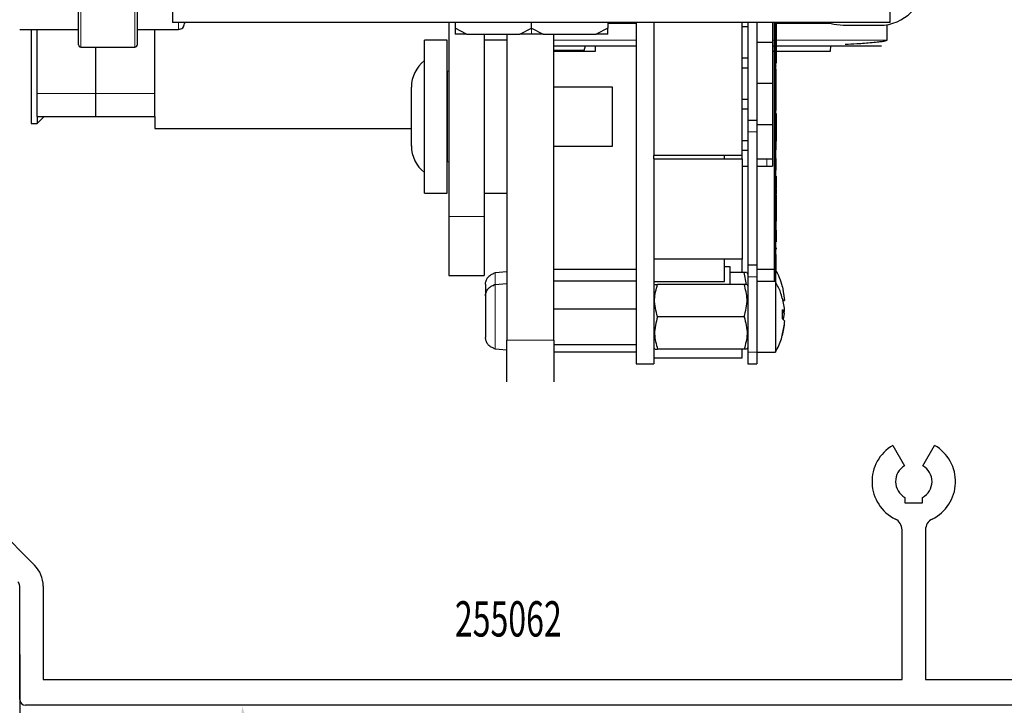
# Model space of a CAD drawing. Units: millimetres. Extents: x 49 to 1238, y 265 to 1106.
# Drawn here: x 310 to 394, y 861 to 919 of the extents above; entities that cross this region are included whole.
import ezdxf
from ezdxf import colors
from ezdxf.entities.mleader import LeaderData, LeaderLine
from ezdxf.math import Vec2, Vec3

# ---------------------------------------------------------------- set-up
doc = ezdxf.new("R2010")
doc.units = ezdxf.units.MM
for name, color, linetype in [('02_Bemassung', 4, 'Continuous'), ('14_Verkleidung', 5, 'Continuous'), ('Antrieb', 4, 'Continuous'), ('ES200', 7, 'Continuous')]:
    doc.layers.add(name, color=color, linetype=linetype)
doc.layers.add('05_Beschriftung', color=2, linetype='Continuous', lineweight=35)
doc.styles.get("Standard").update_dxf_attribs({"font": 'txt.shx', "width": 0.8})
doc.dimstyles.new('Dorma', dxfattribs={"dimtxt": 4, "dimasz": 3.5, "dimexe": 1, "dimexo": 1, "dimgap": 1.5, "dimtad": 1, "dimdec": 1, "dimrnd": 0.5, "dimzin": 9, "dimtxsty": 'Standard', "dimcen": 0.1, "dimclrd": 256, "dimclre": 256, "dimclrt": 256, "dimadec": 1, "dimazin": 2, "dimtp": 0.1, "dimtm": 0.1, "dimtfac": 1, "dimtdec": 1, "dimtmove": 0, "dimatfit": 3, "dimfxl": 0, "dimtolj": 1, "dimtzin": 0, "dimlwe": -1, "dimarcsym": 0})

# ---------------------------------------------------------------- blocks, each defined once
blk = doc.blocks.new('*D74')
at = {"layer": '02_Bemassung'}
for p, q in [((421.096, 873.451), (421.096, 840.605)), ((310.096, 865.337), (310.096, 840.605))]:
    blk.add_line(p, q, dxfattribs=at)
at = {"layer": '02_Bemassung', "lineweight": -2}
blk.add_line((313.596, 841.605), (417.596, 841.605), dxfattribs=at)
at = {"layer": '02_Bemassung'}
for points in [[(313.596, 842.188), (313.596, 841.021), (310.096, 841.605)], [(417.596, 842.188), (417.596, 841.021), (421.096, 841.605)]]:
    blk.add_solid(points, dxfattribs=at)
at = {"layer": 'Defpoints', "color": 0}
for p in [(421.096, 874.451), (310.096, 866.337), (421.096, 841.605)]:
    blk.add_point(p, dxfattribs=at)
at = {"layer": '02_Bemassung', "insert": (364.873, 845.105), "char_height": 4, "attachment_point": 5}
blk.add_mtext('\\A1;111', dxfattribs=at)
blk = doc.blocks.new('VERKLEIDUNG_150')
at = {"layer": '14_Verkleidung', "linetype": 'Continuous'}
for p, q in [((-29.775, -127.619), (-28.775, -129.351)), ((-27.225, -129.351), (-26.225, -127.619)), ((-28.75, -132.05), (-28.75, -132.493)), ((-27.25, -132.493), (-27.25, -132.05)), ((-28.75, -132.493), (-27.25, -132.493)), ((-106.112, -134.42), (-102.731, -137.8)), ((-29, -147.493), (-29, -134.78)), ((-27, -134.78), (-27, -147.493)), ((-103.999, -149.193), (-103.999, -139.568)), ((-101.999, -139.568), (-101.999, -147.493)), ((-101.999, -147.493), (-29, -147.493)), ((-27, -147.493), (0, -147.493)), ((0, -149.693), (-103.499, -149.693))]:
    blk.add_line(p, q, dxfattribs=at)
for centre, radius, start, end in [((-28, -130.693), 3.55, 120, 243.92416), ((-28, -130.693), 3.55, 296.07584, 60), ((-28, -130.693), 1.55, 120, 241.06147), ((-28, -130.693), 1.55, 298.93853, 60), ((-30, -134.78), 1, 0, 63.92416), ((-26, -134.78), 1, 116.07584, 180), ((-104.499, -139.568), 2.5, 0.00029, 45.00029), ((-104.499, -139.568), 0.5, 0, 45), ((-103.499, -149.193), 0.5, 179.98658, 269.98629)]:
    blk.add_arc(centre, radius, start, end, dxfattribs=at)
blk = doc.blocks.new('255062')
at = {"layer": '14_Verkleidung', "color": 1, "linetype": 'Continuous'}
blk.add_blockref('VERKLEIDUNG_150', (311.012, 654.535), dxfattribs=at)
blk = doc.blocks.new('ES200')
at = {"color": 40, "linetype": 'Continuous', "lineweight": 30}
for p, q in [((-39.005, 796.653), (-39.005, 808.625)), ((-34.005, 796.653), (-34.005, 808.625)), ((-31.005, 799.435), (-31.005, 797.925)), ((29.995, 797.925), (29.995, 799.44)), ((29.995, 797.925), (-31.005, 797.925)), ((-30.005, 797.925), (-30.005, 797.825)), ((-7.53, 797.925), (-7.53, 781.425)), ((-7.001, 797.925), (-7.001, 797.424)), ((-0.505, 797.424), (-0.505, 797.925)), ((5.99, 797.925), (5.99, 797.424)), ((8.395, 797.925), (8.395, 768.924)), ((9.895, 797.925), (9.895, 786.624)), ((17.395, 786.624), (17.395, 797.925)), ((17.895, 797.925), (17.895, 789.624)), ((18.645, 797.925), (18.645, 789.624)), ((19.995, 797.925), (19.995, 796.224)), ((20.141, 797.925), (20.141, 788.924)), ((20.241, 797.925), (20.241, 788.924)), ((20.291, 797.925), (20.291, 794.46)), ((24.644, 797.925), (25.2, 797.76)), ((25.2, 797.76), (25.999, 797.675)), ((25.999, 797.675), (29.095, 797.675)), ((29.745, 796.425), (29.745, 797.731)), ((-44.005, 797.325), (-39.005, 797.325)), ((-43.03, 797.325), (-43.03, 789.325)), ((-42.53, 791.881), (-42.53, 797.325)), ((-34.005, 797.325), (-30.505, 797.325)), ((-32.53, 791.881), (-32.53, 797.325)), ((-6.013, 796.924), (-7.001, 797.424)), ((-7.001, 797.424), (-7.001, 796.924)), ((-6.013, 796.924), (-7.001, 796.924)), ((-6.013, 796.924), (-1.493, 796.924)), ((-4.53, 796.924), (-4.53, 781.425)), ((-2.605, 796.924), (-2.605, 770.924)), ((-1.493, 796.924), (-0.505, 797.424)), ((-0.505, 796.924), (-1.493, 796.924)), ((-0.505, 797.424), (0.482, 796.924)), ((0.482, 796.924), (-0.505, 796.924)), ((0.482, 796.924), (5.003, 796.924)), ((1.395, 770.924), (1.395, 796.924)), ((5.99, 797.424), (5.003, 796.924)), ((5.99, 796.924), (5.003, 796.924)), ((5.99, 796.924), (5.99, 797.424)), ((17.395, 797.557), (17.436, 797.569)), ((17.436, 797.569), (17.495, 797.575)), ((17.495, 797.575), (17.895, 797.575)), ((-39.005, 796.025), (-39.005, 796.653)), ((-34.005, 796.025), (-34.005, 796.653)), ((-7.68, 796.425), (-9.605, 796.425)), ((-9.605, 783.425), (-9.605, 796.425)), ((-7.68, 783.425), (-7.68, 796.425)), ((-2.605, 796.425), (-4.53, 796.425)), ((19.995, 796.224), (18.645, 796.224)), ((19.995, 796.224), (19.995, 792.725)), ((-38.805, 795.825), (-34.205, 795.825)), ((-37.53, 791.881), (-37.53, 795.825)), ((1.395, 795.924), (8.395, 795.924)), ((3.977, 795.524), (1.395, 795.524)), ((1.395, 795.474), (4.93, 795.474)), ((3.977, 795.524), (4.084, 795.924)), ((4.93, 795.474), (4.946, 795.924)), ((19.995, 795.924), (20.141, 795.924)), ((19.995, 795.474), (20.141, 795.474)), ((20.291, 795.924), (29.245, 795.924)), ((20.291, 795.474), (24.93, 795.474)), ((24.93, 795.474), (24.946, 795.924)), ((17.436, 794.88), (17.395, 794.892)), ((17.495, 794.874), (17.436, 794.88)), ((17.895, 794.874), (17.495, 794.874)), ((20.291, 794.285), (20.241, 794.285)), ((-7.647, 793.749), (-7.68, 793.744)), ((-7.53, 793.781), (-7.647, 793.749)), ((17.395, 794.057), (17.436, 794.069)), ((17.436, 794.069), (17.495, 794.074)), ((17.495, 794.074), (17.895, 794.074)), ((20.291, 794.233), (20.241, 794.233)), ((20.291, 794.028), (20.241, 794.028)), ((20.291, 793.938), (20.241, 793.938)), ((20.291, 794.203), (20.291, 794.233)), ((20.291, 790.438), (20.291, 793.938)), ((19.995, 792.725), (18.645, 792.725)), ((19.995, 792.725), (19.995, 789.225)), ((-42.53, 789.925), (-42.53, 791.881)), ((-37.53, 789.925), (-37.53, 791.881)), ((-32.53, 789.925), (-32.53, 791.881)), ((-10.705, 787.424), (-10.705, 792.424)), ((6.395, 792.424), (1.395, 792.424)), ((6.395, 787.424), (6.395, 792.424)), ((17.436, 791.38), (17.395, 791.392)), ((17.495, 791.374), (17.436, 791.38)), ((17.895, 791.374), (17.495, 791.374)), ((17.395, 790.557), (17.436, 790.569)), ((17.436, 790.569), (17.495, 790.574)), ((17.495, 790.574), (17.895, 790.574)), ((20.291, 790.438), (20.241, 790.438)), ((20.291, 790.348), (20.241, 790.348)), ((20.291, 790.173), (20.291, 787.825)), ((-43.03, 789.325), (-42.53, 789.325)), ((-42.53, 789.325), (-41.93, 789.925)), ((-42.53, 789.925), (-42.53, 789.325)), ((-42.53, 789.925), (-32.53, 789.925)), ((-32.53, 789.925), (-32.53, 788.924)), ((17.895, 789.624), (18.645, 789.624)), ((17.895, 789.624), (17.895, 788.625)), ((18.645, 789.624), (18.645, 788.625)), ((-32.53, 788.924), (-10.705, 788.924)), ((17.895, 788.625), (17.895, 777.324)), ((19.995, 789.225), (18.645, 789.225)), ((18.645, 788.625), (18.645, 777.324)), ((19.995, 789.225), (19.995, 786.325)), ((20.241, 788.924), (20.141, 788.924)), ((20.141, 788.924), (20.141, 775.924)), ((20.241, 788.924), (20.241, 775.924)), ((17.436, 787.88), (17.395, 787.892)), ((17.495, 787.874), (17.436, 787.88)), ((17.895, 787.874), (17.495, 787.874)), ((20.291, 787.825), (20.241, 787.825)), ((20.291, 787.105), (20.291, 787.825)), ((1.395, 787.424), (6.395, 787.424)), ((17.395, 787.057), (17.436, 787.069)), ((17.436, 787.069), (17.495, 787.074)), ((17.495, 787.074), (17.895, 787.074)), ((20.291, 787.194), (20.241, 787.194)), ((-7.68, 786.106), (-7.647, 786.1)), ((-7.647, 786.1), (-7.53, 786.068)), ((17.395, 786.624), (9.895, 786.624)), ((9.895, 786.325), (9.895, 786.624)), ((9.895, 786.325), (9.895, 777.825)), ((9.895, 786.325), (17.395, 786.325)), ((15.895, 786.321), (15.895, 786.587)), ((17.395, 786.325), (17.395, 786.624)), ((17.395, 786.325), (17.395, 777.825)), ((18.645, 786.325), (19.495, 786.325)), ((19.495, 786.325), (19.995, 786.325)), ((19.995, 786.325), (19.995, 785.725)), ((20.291, 786.377), (20.241, 786.377)), ((20.291, 785.845), (20.291, 786.377)), ((17.395, 785.725), (17.895, 785.725)), ((18.645, 785.725), (19.495, 785.725)), ((19.495, 785.725), (19.995, 785.725)), ((20.291, 785.845), (20.241, 785.845)), ((20.291, 785.369), (20.291, 785.845)), ((20.291, 784.874), (20.241, 784.874)), ((20.291, 784.874), (20.291, 783.875)), ((-9.605, 783.425), (-7.68, 783.425)), ((-4.53, 783.425), (-2.605, 783.425)), ((20.241, 783.875), (20.291, 783.875)), ((20.291, 783.824), (20.241, 783.824)), ((20.291, 783.824), (20.291, 783.875)), ((20.291, 783.824), (20.291, 783.374)), ((20.291, 783.374), (20.241, 783.374)), ((20.291, 783.275), (20.241, 783.275)), ((20.291, 782.825), (20.241, 782.825)), ((20.291, 783.275), (20.291, 783.374)), ((20.291, 783.275), (20.291, 782.825)), ((20.291, 782.825), (20.291, 781.029)), ((-7.53, 781.425), (-7.53, 776.425)), ((-4.53, 781.425), (-4.53, 776.425)), ((20.291, 781.029), (20.241, 781.029)), ((20.291, 780.275), (20.291, 781.029)), ((20.291, 780.275), (20.241, 780.275)), ((20.291, 780.275), (20.291, 779.274)), ((20.241, 779.274), (20.291, 779.274)), ((20.291, 779.194), (20.241, 779.194)), ((20.291, 778.775), (20.241, 778.775)), ((20.291, 778.674), (20.241, 778.674)), ((20.291, 778.775), (20.291, 778.674)), ((17.395, 777.825), (9.895, 777.825)), ((9.895, 777.825), (9.895, 768.924)), ((15.895, 775.924), (15.895, 777.825)), ((17.395, 776.675), (17.395, 777.825)), ((20.291, 776.771), (20.291, 778.22)), ((-2.605, 776.724), (-3.584, 776.639)), ((8.395, 776.937), (1.395, 776.937)), ((16.395, 777.174), (15.895, 777.174)), ((16.395, 775.674), (16.395, 777.174)), ((17.895, 777.324), (18.645, 777.324)), ((17.895, 777.324), (17.895, 776.325)), ((18.645, 777.324), (18.645, 776.325)), ((20.141, 776.925), (18.645, 776.925)), ((20.291, 776.771), (20.241, 776.771)), ((-7.53, 776.425), (-4.53, 776.425)), ((-3.705, 776.59), (-3.705, 776.62)), ((8.395, 775.937), (1.395, 775.937)), ((9.895, 775.924), (15.895, 775.924)), ((17.577, 776.675), (16.395, 776.675)), ((17.768, 775.674), (17.577, 776.675)), ((17.771, 776.675), (17.577, 776.675)), ((17.895, 776.55), (17.823, 776.675)), ((17.895, 776.325), (17.895, 769.925)), ((18.645, 776.325), (18.645, 769.925)), ((20.241, 775.924), (18.645, 775.924)), ((20.291, 776.681), (20.241, 776.681)), ((20.241, 775.924), (20.241, 769.925)), ((-4.405, 775.698), (-4.405, 771.151)), ((-3.705, 775.59), (-3.705, 775.62)), ((-2.605, 775.725), (-3.584, 775.639)), ((9.967, 775.674), (9.895, 775.55)), ((10.019, 775.674), (10.212, 775.674)), ((17.577, 775.674), (10.212, 775.674)), ((17.771, 775.674), (17.577, 775.674)), ((17.895, 775.55), (17.823, 775.674)), ((20.828, 775.474), (21.02, 774.312)), ((20.841, 775.474), (20.828, 775.474)), ((20.828, 774.312), (21.02, 774.312)), ((21.02, 774.312), (20.878, 774.312)), ((8.395, 773.561), (1.395, 773.561)), ((21.02, 773.359), (20.828, 773.508)), ((21.02, 773.359), (20.836, 773.359)), ((21.005, 773.537), (21.02, 773.537)), ((17.577, 772.924), (10.212, 772.924)), ((20.828, 772.739), (21.02, 772.59)), ((21.02, 773.259), (20.839, 773.259)), ((20.967, 773.218), (20.881, 772.698)), ((21.02, 772.49), (21.012, 772.49)), ((-2.605, 769.949), (-2.605, 770.924)), ((1.395, 770.924), (1.395, 769.949)), ((20.828, 771.338), (20.828, 771.437)), ((-3.705, 770.229), (-3.705, 770.259)), ((-3.584, 770.21), (-2.605, 770.124)), ((8.395, 770.549), (1.395, 770.549)), ((9.895, 770.299), (9.967, 770.175)), ((10.019, 770.175), (10.212, 770.175)), ((17.577, 770.175), (10.212, 770.175)), ((17.395, 769.424), (17.395, 770.175)), ((17.771, 770.175), (17.577, 770.175)), ((17.823, 770.175), (17.895, 770.299)), ((-2.605, 769.011), (-2.605, 769.949)), ((1.395, 769.949), (1.395, 769.011)), ((8.395, 769.912), (1.395, 769.912)), ((9.895, 769.424), (17.395, 769.424)), ((17.895, 769.925), (17.895, 768.924)), ((18.645, 769.925), (20.241, 769.925)), ((18.645, 769.925), (18.645, 768.924)), ((-2.605, 768.147), (-2.605, 769.011)), ((1.395, 769.011), (1.395, 768.147)), ((8.395, 768.924), (9.895, 768.924)), ((17.895, 768.924), (18.645, 768.924)), ((-2.605, 767.389), (-2.605, 768.147)), ((1.395, 768.147), (1.395, 767.389))]:
    blk.add_line(p, q, dxfattribs=at)
at = {"color": 40, "linetype": 'Continuous', "lineweight": 0}
for p, q in [((-38.805, 796.472), (-38.805, 808.825)), ((-34.205, 795.825), (-34.205, 808.825)), ((-30.505, 797.325), (-30.505, 797.925)), ((5.99, 797.839), (8.395, 797.839)), ((20.241, 797.839), (24.892, 797.839)), ((-0.505, 796.924), (-0.505, 797.424)), ((-38.805, 795.825), (-38.805, 796.472)), ((8.395, 796.425), (1.395, 796.425)), ((20.141, 796.425), (19.985, 796.425)), ((29.745, 796.425), (20.291, 796.425)), ((-7.647, 786.1), (-7.647, 793.749)), ((-42.53, 791.881), (-32.53, 791.881)), ((17.895, 788.625), (18.645, 788.625)), ((19.495, 786.325), (19.495, 785.725)), ((20.291, 785.369), (20.241, 785.369)), ((-7.53, 781.425), (-4.53, 781.425)), ((20.291, 778.22), (20.241, 778.22)), ((-3.584, 776.639), (-3.584, 770.21)), ((17.895, 776.325), (18.645, 776.325)), ((-2.605, 770.924), (1.395, 770.924)), ((17.895, 769.925), (18.645, 769.925))]:
    blk.add_line(p, q, dxfattribs=at)
at = {"color": 40, "linetype": 'Continuous', "lineweight": 30}
for centre, radius, start, end in [((29.095, 801.475), 3.8, 270.00163, 359.99882), ((-30.505, 797.824), 0.5, 269.98886, 0.00709), ((-38.805, 796.024), 0.2, 179.96741, 270.02298), ((-34.205, 796.024), 0.2, 269.97702, 0.03259), ((-7.854, 792.424), 2.851, 127.89411, 180.00042), ((-7.854, 787.425), 2.851, 180.00198, 232.10589), ((15.043, 773.924), 6.002, 14.97308, 29.99681), ((-3.502, 775.719), 0.923, 95.09569, 102.73901), ((-3.51, 774.769), 0.873, 94.87659, 102.9581), ((15.137, 772.973), 5.895, 3.74544, 15.12203), ((15.139, 773.124), 5.702, 356.13506, 3.86494), ((15.141, 772.975), 5.892, 344.87385, 356.25676), ((15.284, 772.728), 5.557, 0.1175, 2.02669), ((15.138, 772.875), 5.894, 344.87669, 356.25583), ((-3.502, 771.129), 0.923, 257.26099, 264.90431)]:
    blk.add_arc(centre, radius, start, end, dxfattribs=at)
for points, knots in [([(26.153, 796.062), (26.488, 796.082), (27.253, 796.128), (28.213, 796.187), (28.835, 796.258), (29.03, 796.281)], [0, 0, 0, 0, 0.349165, 0.796144, 1, 1, 1, 1]), ([(29.03, 796.281), (29.152, 796.289), (29.397, 796.304), (29.629, 796.385), (29.745, 796.425)], [0, 0, 0, 0, 0.502037, 1, 1, 1, 1]), ([(-4.405, 775.698), (-4.404, 775.739), (-4.398, 775.887), (-4.318, 776.133), (-4.127, 776.384), (-3.906, 776.532), (-3.757, 776.575), (-3.705, 776.59)], [0, 0, 0, 0, 0.102174, 0.363591, 0.618551, 0.868677, 1, 1, 1, 1]), ([(20.798, 774.48), (20.762, 774.661), (20.663, 775.159), (20.402, 775.599), (20.237, 775.878)], [0, 0, 0, 0, 0.363371, 1, 1, 1, 1]), ([(-4.405, 774.698), (-4.404, 774.739), (-4.398, 774.887), (-4.318, 775.133), (-4.127, 775.384), (-3.906, 775.532), (-3.757, 775.575), (-3.705, 775.59)], [0, 0, 0, 0, 0.1021818, 0.3636197, 0.6185218, 0.8686667, 1, 1, 1, 1]), ([(10.212, 772.924), (10.084, 773.416), (9.844, 774.336), (10.095, 775.249), (10.212, 775.674)], [0, 0, 0, 0, 0.5344318, 1, 1, 1, 1]), ([(17.577, 772.924), (17.705, 773.416), (17.945, 774.336), (17.694, 775.249), (17.577, 775.674)], [0, 0, 0, 0, 0.5344317, 1, 1, 1, 1]), ([(10.212, 772.924), (10.084, 772.433), (9.844, 771.513), (10.095, 770.6), (10.212, 770.175)], [0, 0, 0, 0, 0.534412, 1, 1, 1, 1]), ([(17.577, 772.924), (17.705, 772.433), (17.945, 771.513), (17.694, 770.6), (17.577, 770.175)], [0, 0, 0, 0, 0.534412, 1, 1, 1, 1]), ([(-3.705, 770.259), (-3.8, 770.291), (-3.952, 770.341), (-4.158, 770.505), (-4.318, 770.718), (-4.397, 770.96), (-4.403, 771.107), (-4.405, 771.151)], [0, 0, 0, 0, 0.244157, 0.388621, 0.639836, 0.890852, 1, 1, 1, 1]), ([(20.247, 769.94), (20.438, 770.297), (20.725, 770.835), (20.833, 771.432), (20.869, 771.634)], [0, 0, 0, 0, 0.662899, 1, 1, 1, 1])]:
    blk.add_open_spline(points, degree=3, knots=knots, dxfattribs=at)
blk = doc.blocks.new('Antrieb Sturz')
at = {"layer": '14_Verkleidung'}
blk.add_blockref('255062', (383.143, 408.441), dxfattribs=at)
at = {"layer": 'ES200'}
blk.add_blockref('ES200', (634.16, 173.358), dxfattribs=at)
at = {"layer": '14_Verkleidung', "color": 1, "linetype": 'Continuous', "width": 0.6667}
blk.add_text('255062', height=3, dxfattribs=at).set_placement((627.146, 919.122))

msp = doc.modelspace()

# ---------------------------------------------------------------- block references
at = {"layer": 'Antrieb'}
msp.add_blockref('Antrieb Sturz', (-280.059, -52.259), dxfattribs=at)

# ---------------------------------------------------------------- dimensions: what is measured, and where the dimension line sits
at = {"layer": '02_Bemassung'}
dim = msp.add_linear_dim(base=(421.096, 841.605), p1=(310.096, 866.337), p2=(421.096, 874.451), dimstyle='Dorma', dxfattribs=at)
dim.commit()
dim.dimension.update_dxf_attribs({"geometry": '*D74', "text_midpoint": (364.873, 841.605), "dimtype": 160})

# ---------------------------------------------------------------- leaders
at = {"layer": '05_Beschriftung'}
ml = msp.add_multileader_mtext('Standard', dxfattribs=at)
ml.set_content('', color=256)
ml.set_leader_properties()
ml.build(insert=Vec2(0, 0))
ml.multileader.update_dxf_attribs({"text_right_attachment_type": 6, "dogleg_length": 0.36, "arrow_head_size": 8})
ctx = ml.context
ctx.base_point, ctx.char_height, ctx.arrow_head_size, ctx.landing_gap_size, ctx.plane_origin = Vec3(336.997, 811.947), 0.18, 8, 0.09, Vec3(327.003, 847.751)
ctx.right_attachment = 6
notes = []
notes.append((ctx, [(0, (1, 1, 0), (336.637, 811.947), (1, 0), 0.36, [(0, [(328.982, 861.025)], 0, [])])]))
ctx.mtext.insert, ctx.mtext.flow_direction = Vec3(337.087, 812.037), 5
for ctx, leaders in notes:
    for number, flags, end, landing, length, lines in leaders:
        leader = LeaderData()
        leader.index, (leader.has_last_leader_line, leader.has_dogleg_vector, leader.attachment_direction) = number, flags
        leader.last_leader_point, leader.dogleg_vector, leader.dogleg_length = Vec3(end), Vec3(landing), length
        for number, points, colour, breaks in lines:
            line = LeaderLine()
            line.index, line.vertices, line.color, line.breaks = number, Vec3.list(points), colors.encode_raw_color(colour), breaks
            leader.lines.append(line)
        ctx.leaders.append(leader)

doc.saveas('drawing.dxf')
